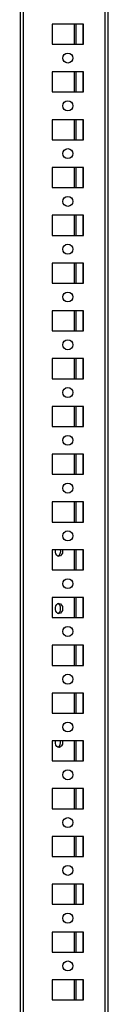
# Model space of a CAD drawing. Units: millimetres. Extents: x -2512 to 2175, y -2646 to 3223.
# Drawn here: x 650 to 696, y -158 to 357 of the extents above; entities that cross this region are included whole.
import ezdxf

# ---------------------------------------------------------------- set-up
doc = ezdxf.new("R2010")
doc.units = ezdxf.units.MM

msp = doc.modelspace()

# ---------------------------------------------------------------- linework, layer by layer
at = {"color": 7, "linetype": 'Continuous', "lineweight": 25}
for p, q in [((650.332, 1251.582), (650.332, -677.418)), ((651.972, 1251.582), (651.972, -677.418)), ((694.692, 1251.582), (694.692, -677.418)), ((696.332, 1251.582), (696.332, -677.418)), ((683.582, 354.832), (667.082, 354.832)), ((667.082, 354.832), (667.082, 344.332)), ((678.673, 354.832), (678.673, 344.332)), ((679.592, 354.832), (679.592, 344.332)), ((683.192, 354.832), (683.192, 344.332)), ((683.582, 344.332), (683.582, 354.832)), ((667.082, 344.332), (683.582, 344.332)), ((683.582, 329.832), (667.082, 329.832)), ((667.082, 329.832), (667.082, 319.332)), ((678.673, 329.832), (678.673, 319.332)), ((679.592, 329.832), (679.592, 319.332)), ((683.192, 329.832), (683.192, 319.332)), ((683.582, 319.332), (683.582, 329.832)), ((667.082, 319.332), (683.582, 319.332)), ((683.582, 304.832), (667.082, 304.832)), ((667.082, 304.832), (667.082, 294.332)), ((678.673, 304.832), (678.673, 294.332)), ((679.592, 304.832), (679.592, 294.332)), ((683.192, 304.832), (683.192, 294.332)), ((683.582, 294.332), (683.582, 304.832)), ((667.082, 294.332), (683.582, 294.332)), ((683.582, 279.832), (667.082, 279.832)), ((667.082, 279.832), (667.082, 269.332)), ((678.673, 279.832), (678.673, 269.332)), ((679.592, 279.832), (679.592, 269.332)), ((683.192, 279.832), (683.192, 269.332)), ((683.582, 269.332), (683.582, 279.832)), ((667.082, 269.332), (683.582, 269.332)), ((683.582, 254.832), (667.082, 254.832)), ((667.082, 254.832), (667.082, 244.332)), ((678.673, 254.832), (678.673, 244.332)), ((679.592, 254.832), (679.592, 244.332)), ((683.192, 254.832), (683.192, 244.332)), ((683.582, 244.332), (683.582, 254.832)), ((667.082, 244.332), (683.582, 244.332)), ((683.582, 229.832), (667.082, 229.832)), ((667.082, 229.832), (667.082, 219.332)), ((678.673, 229.832), (678.673, 219.332)), ((679.592, 229.832), (679.592, 219.332)), ((683.192, 229.832), (683.192, 219.332)), ((683.582, 219.332), (683.582, 229.832)), ((667.082, 219.332), (683.582, 219.332)), ((683.582, 204.832), (667.082, 204.832)), ((667.082, 204.832), (667.082, 194.332)), ((678.673, 204.832), (678.673, 194.332)), ((679.592, 204.832), (679.592, 194.332)), ((683.192, 204.832), (683.192, 194.332)), ((683.582, 194.332), (683.582, 204.832)), ((667.082, 194.332), (683.582, 194.332)), ((683.582, 179.832), (667.082, 179.832)), ((667.082, 179.832), (667.082, 169.332)), ((678.673, 179.832), (678.673, 169.332)), ((679.592, 179.832), (679.592, 169.332)), ((683.192, 179.832), (683.192, 169.332)), ((683.582, 169.332), (683.582, 179.832)), ((667.082, 169.332), (683.582, 169.332)), ((683.582, 154.832), (667.082, 154.832)), ((667.082, 154.832), (667.082, 144.332)), ((678.673, 154.832), (678.673, 144.332)), ((679.592, 154.832), (679.592, 144.332)), ((683.192, 154.832), (683.192, 144.332)), ((683.582, 144.332), (683.582, 154.832)), ((667.082, 144.332), (683.582, 144.332)), ((683.582, 129.832), (667.082, 129.832)), ((667.082, 129.832), (667.082, 119.332)), ((678.673, 129.832), (678.673, 119.332)), ((679.592, 129.832), (679.592, 119.332)), ((683.192, 129.832), (683.192, 119.332)), ((683.582, 119.332), (683.582, 129.832)), ((667.082, 119.332), (683.582, 119.332)), ((683.582, 104.832), (667.082, 104.832)), ((667.082, 104.832), (667.082, 94.332)), ((678.673, 104.832), (678.673, 94.332)), ((679.592, 104.832), (679.592, 94.332)), ((683.192, 104.832), (683.192, 94.332)), ((683.582, 94.332), (683.582, 104.832)), ((667.082, 94.332), (683.582, 94.332)), ((683.582, 79.832), (667.082, 79.832)), ((667.082, 79.832), (667.082, 69.332)), ((678.673, 79.832), (678.673, 69.332)), ((679.592, 79.832), (679.592, 69.332)), ((683.192, 79.832), (683.192, 69.332)), ((683.582, 69.332), (683.582, 79.832)), ((667.082, 69.332), (683.582, 69.332)), ((683.582, 54.832), (667.082, 54.832)), ((667.082, 54.832), (667.082, 44.332)), ((678.673, 54.832), (678.673, 44.332)), ((679.592, 54.832), (679.592, 44.332)), ((683.192, 54.832), (683.192, 44.332)), ((683.582, 44.332), (683.582, 54.832)), ((667.082, 44.332), (683.582, 44.332)), ((683.582, 29.832), (667.082, 29.832)), ((667.082, 29.832), (667.082, 19.332)), ((678.673, 29.832), (678.673, 19.332)), ((679.592, 29.832), (679.592, 19.332)), ((683.192, 29.832), (683.192, 19.332)), ((683.582, 19.332), (683.582, 29.832)), ((667.082, 19.332), (683.582, 19.332)), ((683.582, 4.832), (667.082, 4.832)), ((667.082, 4.832), (667.082, -5.668)), ((678.673, 4.832), (678.673, -5.668)), ((679.592, 4.832), (679.592, -5.668)), ((683.192, 4.832), (683.192, -5.668)), ((683.582, -5.668), (683.582, 4.832)), ((667.082, -5.668), (683.582, -5.668)), ((683.582, -20.168), (667.082, -20.168)), ((667.082, -20.168), (667.082, -30.668)), ((678.673, -20.168), (678.673, -30.668)), ((679.592, -20.168), (679.592, -30.668)), ((683.192, -20.168), (683.192, -30.668)), ((683.582, -30.668), (683.582, -20.168)), ((667.082, -30.668), (683.582, -30.668)), ((683.582, -45.168), (667.082, -45.168)), ((667.082, -45.168), (667.082, -55.668)), ((678.673, -45.168), (678.673, -55.668)), ((679.592, -45.168), (679.592, -55.668)), ((683.192, -45.168), (683.192, -55.668)), ((683.582, -55.668), (683.582, -45.168)), ((667.082, -55.668), (683.582, -55.668)), ((683.582, -70.168), (667.082, -70.168)), ((667.082, -70.168), (667.082, -80.668)), ((678.673, -70.168), (678.673, -80.668)), ((679.592, -70.168), (679.592, -80.668)), ((683.192, -70.168), (683.192, -80.668)), ((683.582, -80.668), (683.582, -70.168)), ((667.082, -80.668), (683.582, -80.668)), ((683.582, -95.168), (667.082, -95.168)), ((667.082, -95.168), (667.082, -105.668)), ((678.673, -95.168), (678.673, -105.668)), ((679.592, -95.168), (679.592, -105.668)), ((683.192, -95.168), (683.192, -105.668)), ((683.582, -105.668), (683.582, -95.168)), ((667.082, -105.668), (683.582, -105.668)), ((683.582, -120.168), (667.082, -120.168)), ((667.082, -120.168), (667.082, -130.668)), ((678.673, -120.168), (678.673, -130.668)), ((679.592, -120.168), (679.592, -130.668)), ((683.192, -120.168), (683.192, -130.668)), ((683.582, -130.668), (683.582, -120.168)), ((667.082, -130.668), (683.582, -130.668)), ((683.582, -145.168), (667.082, -145.168)), ((667.082, -145.168), (667.082, -155.668)), ((678.673, -145.168), (678.673, -155.668)), ((679.592, -145.168), (679.592, -155.668)), ((683.192, -145.168), (683.192, -155.668)), ((683.582, -155.668), (683.582, -145.168)), ((667.082, -155.668), (683.582, -155.668))]:
    msp.add_line(p, q, dxfattribs=at)
at = {"color": 7, "linetype": 'Continuous', "lineweight": 25, "flags": 128}
for points in [[(672.527, 79.832), (672.602, 79.082), (672.473, 78.106), (672.104, 77.263), (671.544, 76.665), (670.869, 76.393), (670.17, 76.485), (669.542, 76.927), (669.07, 77.66), (668.816, 78.585), (668.816, 79.578), (668.859, 79.832)], [(672.602, 49.082), (672.473, 48.106), (672.104, 47.263), (671.544, 46.665), (670.869, 46.393), (670.17, 46.485), (669.542, 46.927), (669.07, 47.66), (668.816, 48.585), (668.816, 49.578), (669.07, 50.503), (669.542, 51.236), (670.17, 51.678), (670.869, 51.77), (671.544, 51.498), (672.104, 50.9), (672.473, 50.057), (672.602, 49.082)], [(672.527, -20.168), (672.602, -20.918), (672.473, -21.894), (672.104, -22.737), (671.544, -23.335), (670.869, -23.607), (670.17, -23.515), (669.542, -23.073), (669.07, -22.34), (668.816, -21.415), (668.816, -20.422), (668.859, -20.168)]]:
    msp.add_lwpolyline(points, dxfattribs=at)
at = {"color": 7, "linetype": 'Continuous', "lineweight": 25}
for centre in [(675.332, 337.082), (675.332, 312.082), (675.332, 287.082), (675.332, 262.082), (675.332, 237.082), (675.332, 212.082), (675.332, 187.082), (675.332, 162.082), (675.332, 137.082), (675.332, 112.082), (675.332, 87.082), (675.332, 62.082), (675.332, 37.082), (675.332, 12.082), (675.332, -12.918), (675.332, -37.918), (675.332, -62.918), (675.332, -87.918), (675.332, -112.918), (675.332, -137.918)]:
    msp.add_circle(centre, 2.6, dxfattribs=at)
for centre, radius, start, end in [((668.719, 78.977), 2.877, 300.1124, 17.28611), ((668.887, 49.334), 2.666, 354.57215, 61.41892), ((668.887, 48.829), 2.666, 298.58108, 5.42785), ((668.6, -20.977), 2.978, 301.64365, 15.75484)]:
    msp.add_arc(centre, radius, start, end, dxfattribs=at)

doc.saveas('drawing.dxf')
